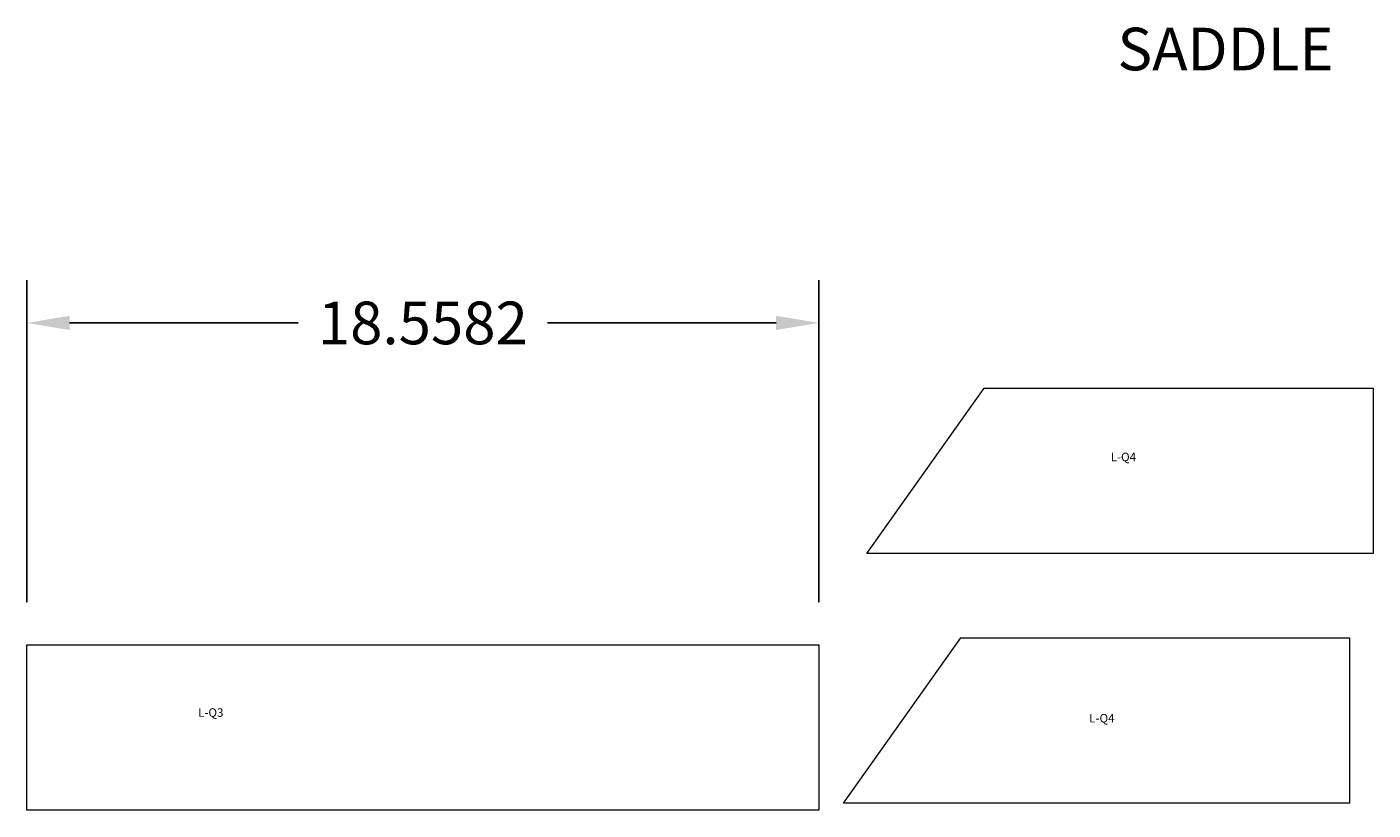
# Model space of a CAD drawing. Units: inches. Extents: x 12 to 241, y 15 to 90.
# Drawn here: x 36 to 68, y 53 to 72 of the extents above; entities that cross this region are included whole.
import ezdxf

# ---------------------------------------------------------------- set-up
doc = ezdxf.new("R2010")
doc.units = ezdxf.units.IN
doc.header["$MEASUREMENT"] = 0
doc.layers.add('VISIBLE', color=7, linetype='Continuous', lineweight=0)
doc.dimstyles.get("Standard").update_dxf_attribs({"dimtxt": 0.18, "dimasz": 0.18, "dimexe": 0.18, "dimexo": 0.0625, "dimgap": 0.09, "dimtad": 0, "dimtih": 1, "dimtoh": 1, "dimdec": 4, "dimzin": 0, "dimdsep": 46, "dimtxsty": 'Standard', "dimcen": 0.09, "dimadec": 0, "dimazin": 0, "dimtfac": 1, "dimtdec": 4, "dimtofl": 0, "dimtmove": 0, "dimatfit": 3, "dimfxl": 1, "dimtolj": 1, "dimtzin": 0, "dimarcsym": 0})

# ---------------------------------------------------------------- blocks, each defined once
blk = doc.blocks.new('*D86')
at = {"color": 0, "lineweight": -2}
for p, q in [((36.154, 58.125), (36.154, 65.67)), ((54.712, 58.125), (54.712, 65.67)), ((37.154, 64.67), (42.509, 64.67)), ((53.712, 64.67), (48.356, 64.67))]:
    blk.add_line(p, q, dxfattribs=at)
at = {"color": 0}
for points in [[(37.154, 64.837), (37.154, 64.504), (36.154, 64.67)], [(53.712, 64.837), (53.712, 64.504), (54.712, 64.67)]]:
    blk.add_solid(points, dxfattribs=at)
at = {"layer": 'Defpoints', "color": 0}
for p in [(54.712, 64.67), (36.154, 57.125), (54.712, 57.125)]:
    blk.add_point(p, dxfattribs=at)
at = {"color": 0, "insert": (45.433, 64.67), "char_height": 1, "attachment_point": 5}
blk.add_mtext('\\A1;18.5582', dxfattribs=at)

msp = doc.modelspace()

# ---------------------------------------------------------------- linework, layer by layer
at = {"layer": 'VISIBLE'}
for p, q in [((55.8399, 59.26341), (58.5899, 63.13841)), ((58.5899, 63.13841), (67.70302, 63.13841)), ((67.70302, 63.13841), (67.70302, 59.26341)), ((67.70302, 59.26341), (55.8399, 59.26341)), ((36.15372, 53.25045), (36.15372, 57.12545)), ((36.15372, 57.12545), (54.71194, 57.12545)), ((54.71194, 57.12545), (54.71194, 53.25045)), ((55.28927, 53.41009), (58.03927, 57.28509)), ((58.03927, 57.28509), (67.15239, 57.28509)), ((67.15239, 57.28509), (67.15239, 53.41009)), ((67.15239, 53.41009), (55.28927, 53.41009)), ((54.71194, 53.25045), (36.15372, 53.25045))]:
    msp.add_line(p, q, dxfattribs=at)

# ---------------------------------------------------------------- texts
at = {"insert": (61.71312, 71.59135), "char_height": 1, "attachment_point": 1}
msp.add_mtext_dynamic_manual_height_columns('SADDLE', width=8.7989137, gutter_width=1, heights=[0], dxfattribs=at)
at = {"char_height": 0.2, "width": 1.7782, "attachment_point": 1}
for s, insert in [('L-Q4', (61.55293, 61.62836)), ('L-Q3', (40.16441, 55.63717)), ('L-Q4', (61.0489, 55.50464))]:
    msp.add_mtext(s, dxfattribs=dict(at, insert=insert))

# ---------------------------------------------------------------- dimensions: what is measured, and where the dimension line sits
dim = msp.add_linear_dim(base=(54.71194, 64.67029), p1=(36.15372, 57.12545), p2=(54.71194, 57.12545), dimstyle='Standard', override={"dimtxt": 1, "dimasz": 1, "dimexe": 1, "dimexo": 1, "dimdle": 1})
dim.commit()
dim.dimension.update_dxf_attribs({"geometry": '*D86', "text_midpoint": (45.43283, 64.67029)})

doc.saveas('drawing.dxf')
